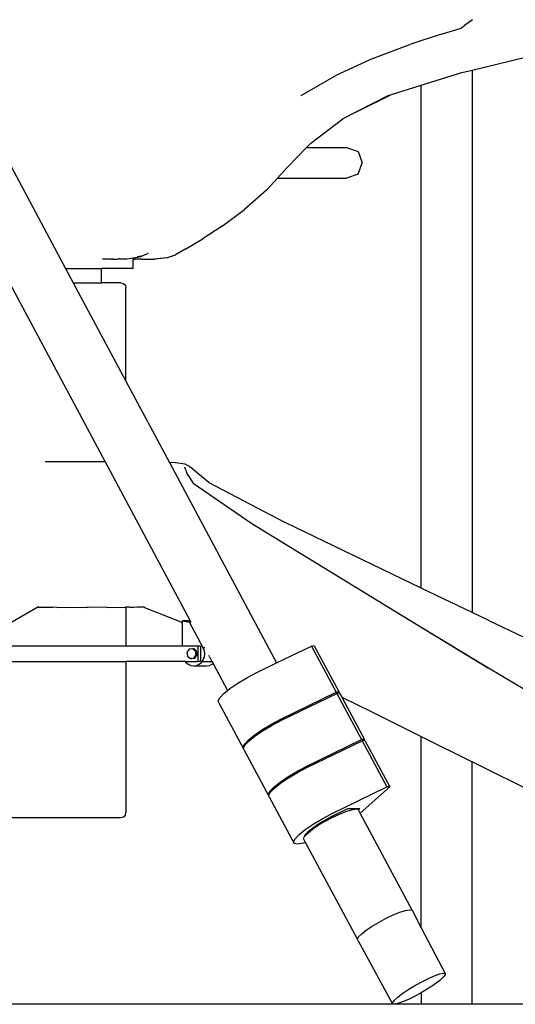
# Model space of a CAD drawing. Units: metres. Extents: x 3.53 to 12.89, y 7.99 to 10.94.
# Drawn here: x 10.2 to 10.39, y 8.21 to 8.59 of the extents above; entities that cross this region are included whole.
import ezdxf

# ---------------------------------------------------------------- set-up
doc = ezdxf.new("R2010")
doc.units = ezdxf.units.M
doc.layers.add('Edges', color=7, linetype='Continuous')

# ---------------------------------------------------------------- blocks, each defined once
blk = doc.blocks.new('podcast room fr')
at = {"layer": 'Edges'}
for p, q in [((-0.44493, -0.73142), (-0.44352, -0.73039)), ((-0.44036, -0.72813), (-0.44352, -0.73039)), ((-0.45306, -0.73399), (-0.46504, -0.73793)), ((-0.45306, -0.73399), (-0.44522, -0.73162)), ((-0.44522, -0.73162), (-0.44493, -0.73142)), ((-0.47934, -0.74331), (-0.46504, -0.73793)), ((-0.4405, -0.74791), (-0.41303, -0.74126)), ((-0.47934, -0.74331), (-0.49415, -0.75001)), ((-0.50768, -0.7579), (-0.49415, -0.75001)), ((-0.4605, -0.75389), (-0.44457, -0.74889)), ((-0.44457, -0.74889), (-0.4405, -0.74791)), ((-0.4405, -0.74791), (-0.4405, -0.96108)), ((-0.63909, -0.75351), (-0.60032, -0.82595)), ((-0.47215, -0.75755), (-0.4605, -0.75389)), ((-0.4605, -0.95147), (-0.4605, -0.75389)), ((-0.48598, -0.76433), (-0.47215, -0.75755)), ((-0.47312, -0.75776), (-0.48598, -0.76433)), ((-0.48598, -0.76433), (-0.49128, -0.76705)), ((-0.50396, -0.77668), (-0.49128, -0.76705)), ((-0.50396, -0.77668), (-0.50561, -0.77837)), ((-0.50561, -0.77837), (-0.51324, -0.78617)), ((-0.50561, -0.77837), (-0.48991, -0.77837)), ((-0.48991, -0.77837), (-0.48531, -0.77987)), ((-0.48531, -0.77987), (-0.48378, -0.78436)), ((-0.48531, -0.78886), (-0.48378, -0.78436)), ((-0.51702, -0.79036), (-0.51324, -0.78617)), ((-0.48531, -0.78886), (-0.48991, -0.79036)), ((-0.52121, -0.79501), (-0.51702, -0.79036)), ((-0.51702, -0.79036), (-0.48991, -0.79036)), ((-0.52121, -0.79501), (-0.52997, -0.80271)), ((-0.53873, -0.8092), (-0.52997, -0.80271)), ((-0.53873, -0.8092), (-0.5467, -0.81438)), ((-0.55309, -0.81818), (-0.5467, -0.81438)), ((-0.57071, -0.82124), (-0.56816, -0.82004)), ((-0.56789, -0.81984), (-0.56816, -0.82004)), ((-0.56789, -0.81984), (-0.56783, -0.81981)), ((-0.55309, -0.81818), (-0.55713, -0.8205)), ((-0.58543, -0.82225), (-0.58578, -0.82225)), ((-0.58228, -0.82218), (-0.58543, -0.82225)), ((-0.58228, -0.82218), (-0.58202, -0.82218)), ((-0.5815, -0.82219), (-0.58202, -0.82218)), ((-0.5815, -0.82219), (-0.58002, -0.82217)), ((-0.58002, -0.82217), (-0.5796, -0.82213)), ((-0.5796, -0.82213), (-0.5795, -0.82212)), ((-0.57901, -0.82211), (-0.5795, -0.82212)), ((-0.57901, -0.82211), (-0.57621, -0.82205)), ((-0.57621, -0.82205), (-0.57291, -0.8216)), ((-0.57373, -0.82225), (-0.57373, -0.82195)), ((-0.57373, -0.82225), (-0.57324, -0.82224)), ((-0.57373, -0.82595), (-0.57373, -0.82225)), ((-0.572, -0.82223), (-0.57324, -0.82224)), ((-0.57291, -0.8216), (-0.57071, -0.82124)), ((-0.57064, -0.82104), (-0.57217, -0.82125)), ((-0.57038, -0.82222), (-0.572, -0.82223)), ((-0.57038, -0.82222), (-0.56604, -0.82218)), ((-0.56604, -0.82218), (-0.5657, -0.82218)), ((-0.5607, -0.82172), (-0.5657, -0.82218)), ((-0.56502, -0.82217), (-0.5657, -0.82218)), ((-0.5607, -0.82172), (-0.56502, -0.82217)), ((-0.56062, -0.82171), (-0.5607, -0.82172)), ((-0.56062, -0.82171), (-0.55951, -0.82131)), ((-0.55951, -0.82131), (-0.55713, -0.8205)), ((-0.60032, -0.82595), (-0.59733, -0.83155)), ((-0.60032, -0.82595), (-0.58629, -0.82595)), ((-0.58629, -0.83155), (-0.58629, -0.82595)), ((-0.57373, -0.82595), (-0.58629, -0.82595)), ((-0.62242, -0.83155), (-0.58479, -0.90186)), ((-0.59733, -0.83155), (-0.57663, -0.87022)), ((-0.59733, -0.83155), (-0.58629, -0.83155)), ((-0.58629, -0.83177), (-0.58629, -0.83155)), ((-0.57863, -0.83155), (-0.58629, -0.83155)), ((-0.57863, -0.83155), (-0.57752, -0.83177)), ((-0.57752, -0.83177), (-0.57685, -0.83244)), ((-0.57685, -0.83244), (-0.57663, -0.83355)), ((-0.57663, -0.87022), (-0.57663, -0.83355)), ((-0.57663, -0.87022), (-0.55954, -0.90215)), ((-0.58479, -0.90186), (-0.6084, -0.90186)), ((-0.58479, -0.90186), (-0.55139, -0.96427)), ((-0.55707, -0.90225), (-0.55954, -0.90215)), ((-0.55954, -0.90215), (-0.5174, -0.98089)), ((-0.55339, -0.90274), (-0.55707, -0.90225)), ((-0.55343, -0.90398), (-0.55344, -0.90393)), ((-0.55304, -0.90519), (-0.55343, -0.90398)), ((-0.55286, -0.90305), (-0.55339, -0.90274)), ((-0.55304, -0.90519), (-0.55266, -0.9064)), ((-0.55286, -0.90305), (-0.55255, -0.90319)), ((-0.55255, -0.90319), (-0.55175, -0.90361)), ((-0.55175, -0.90361), (-0.55172, -0.90363)), ((-0.55172, -0.90363), (-0.5515, -0.90377)), ((-0.5515, -0.90377), (-0.55123, -0.90394)), ((-0.54831, -0.90639), (-0.55123, -0.90394)), ((-0.55266, -0.9064), (-0.5502, -0.91024)), ((-0.54829, -0.9064), (-0.54831, -0.90639)), ((-0.54402, -0.91003), (-0.54829, -0.9064)), ((-0.5502, -0.91024), (-0.52715, -0.92606)), ((-0.54402, -0.91003), (-0.51403, -0.92575)), ((-0.54376, -0.91025), (-0.54402, -0.91003)), ((-0.52715, -0.92606), (-0.46459, -0.96439)), ((-0.4605, -0.95147), (-0.51403, -0.92575)), ((-0.4405, -0.96108), (-0.4605, -0.95147)), ((-0.6113, -0.95899), (-0.62864, -0.96903)), ((-0.6113, -0.95899), (-0.61077, -0.95868)), ((-0.6113, -0.95899), (-0.60547, -0.95899)), ((-0.60374, -0.95903), (-0.60547, -0.95899)), ((-0.60374, -0.95903), (-0.59867, -0.95901)), ((-0.59867, -0.95901), (-0.59206, -0.95904)), ((-0.59146, -0.95903), (-0.59206, -0.95904)), ((-0.58409, -0.95901), (-0.59146, -0.95903)), ((-0.58409, -0.95901), (-0.58275, -0.95903)), ((-0.58275, -0.95903), (-0.5767, -0.95899)), ((-0.57663, -0.95896), (-0.5767, -0.95899)), ((-0.57663, -0.95868), (-0.57663, -0.95896)), ((-0.57663, -0.95896), (-0.57653, -0.95899)), ((-0.57663, -0.95896), (-0.57663, -0.95904)), ((-0.57643, -0.95904), (-0.57663, -0.95904)), ((-0.57663, -0.95904), (-0.57663, -0.97429)), ((-0.57653, -0.95899), (-0.57643, -0.95904)), ((-0.57516, -0.95899), (-0.57653, -0.95899)), ((-0.5764, -0.95904), (-0.57643, -0.95904)), ((-0.57516, -0.95899), (-0.5764, -0.95904)), ((-0.57498, -0.95903), (-0.57516, -0.95899)), ((-0.57354, -0.95903), (-0.57498, -0.95903)), ((-0.57215, -0.959), (-0.57354, -0.95903)), ((-0.57203, -0.95899), (-0.57215, -0.959)), ((-0.56946, -0.959), (-0.57203, -0.95899)), ((-0.56936, -0.95903), (-0.56946, -0.959)), ((-0.56933, -0.959), (-0.56936, -0.95903)), ((-0.56936, -0.95903), (-0.55442, -0.96495)), ((-0.56933, -0.959), (-0.56924, -0.95903)), ((-0.43426, -0.96408), (-0.4405, -0.96108)), ((-0.55442, -0.96427), (-0.55157, -0.9649)), ((-0.55139, -0.96427), (-0.55442, -0.96427)), ((-0.55442, -0.96495), (-0.55442, -0.96427)), ((-0.5544, -0.97429), (-0.55442, -0.96495)), ((-0.5462, -0.97491), (-0.55157, -0.9649)), ((-0.55102, -0.9649), (-0.55157, -0.9649)), ((-0.55139, -0.96427), (-0.55119, -0.96463)), ((-0.43403, -0.98288), (-0.46525, -0.96408)), ((-0.46459, -0.96439), (-0.43403, -0.98288)), ((-0.43426, -0.96408), (-0.36239, -0.99814)), ((-0.57663, -0.97429), (-0.62879, -0.97429)), ((-0.5544, -0.97429), (-0.57663, -0.97429)), ((-0.54834, -0.97429), (-0.5544, -0.97429)), ((-0.54724, -0.97429), (-0.54834, -0.97429)), ((-0.54834, -0.97429), (-0.54834, -0.98029)), ((-0.54724, -0.97429), (-0.54724, -0.98029)), ((-0.5174, -0.98089), (-0.50365, -0.97422)), ((-0.50255, -0.97421), (-0.50365, -0.97422)), ((-0.50365, -0.97422), (-0.49392, -0.99241)), ((-0.50255, -0.97421), (-0.49282, -0.9924)), ((-0.55176, -0.97552), (-0.55261, -0.97674)), ((-0.55261, -0.97674), (-0.55241, -0.97826)), ((-0.55241, -0.97826), (-0.55128, -0.97918)), ((-0.55036, -0.9753), (-0.55176, -0.97552)), ((-0.54923, -0.97623), (-0.55036, -0.9753)), ((-0.54997, -0.9753), (-0.55036, -0.9753)), ((-0.54884, -0.97623), (-0.54997, -0.9753)), ((-0.54988, -0.97896), (-0.54903, -0.97774)), ((-0.5495, -0.97896), (-0.54865, -0.97774)), ((-0.54903, -0.97774), (-0.54923, -0.97623)), ((-0.54865, -0.97774), (-0.54884, -0.97623)), ((-0.54576, -0.97606), (-0.5462, -0.97491)), ((-0.54565, -0.97491), (-0.5462, -0.97491)), ((-0.5462, -0.97967), (-0.54576, -0.97852)), ((-0.54561, -0.97729), (-0.54576, -0.97606)), ((-0.54576, -0.97852), (-0.54561, -0.97729)), ((-0.54377, -0.97852), (-0.54408, -0.97792)), ((-0.54377, -0.97852), (-0.54281, -0.98029)), ((-0.62879, -0.98029), (-0.57663, -0.98029)), ((-0.55337, -0.98029), (-0.57663, -0.98029)), ((-0.57663, -0.98029), (-0.57663, -1.03955)), ((-0.55337, -0.98029), (-0.55311, -0.98065)), ((-0.55337, -0.98029), (-0.54834, -0.98029)), ((-0.55311, -0.98065), (-0.5522, -0.98141)), ((-0.5522, -0.98141), (-0.55114, -0.98188)), ((-0.55128, -0.97918), (-0.55096, -0.97913)), ((-0.5509, -0.97918), (-0.55128, -0.97918)), ((-0.55114, -0.98188), (-0.55, -0.98204)), ((-0.55096, -0.97913), (-0.54988, -0.97896)), ((-0.55096, -0.97913), (-0.5509, -0.97918)), ((-0.5509, -0.97918), (-0.5495, -0.97896)), ((-0.55, -0.98204), (-0.54887, -0.98188)), ((-0.55, -0.98204), (-0.54492, -0.98204)), ((-0.54887, -0.98188), (-0.54781, -0.98141)), ((-0.54724, -0.98029), (-0.54834, -0.98029)), ((-0.54781, -0.98141), (-0.5469, -0.98065)), ((-0.5469, -0.98065), (-0.54664, -0.98029)), ((-0.54664, -0.98029), (-0.5462, -0.97967)), ((-0.54664, -0.98029), (-0.54281, -0.98029)), ((-0.54606, -0.98188), (-0.54492, -0.98204)), ((-0.54492, -0.98204), (-0.54379, -0.98188)), ((-0.54379, -0.98188), (-0.54273, -0.98141)), ((-0.54281, -0.98029), (-0.54237, -0.98111)), ((-0.54273, -0.98141), (-0.54237, -0.98111)), ((-0.54237, -0.98111), (-0.53669, -0.99173)), ((-0.52542, -0.98478), (-0.5174, -0.98089)), ((-0.52906, -0.98672), (-0.52542, -0.98478)), ((-0.37977, -1.01553), (-0.43403, -0.98288)), ((-0.53573, -0.99096), (-0.53263, -0.98885)), ((-0.53263, -0.98885), (-0.52906, -0.98672)), ((-0.53976, -0.99454), (-0.53817, -0.9929)), ((-0.53817, -0.9929), (-0.53669, -0.99173)), ((-0.53669, -0.99173), (-0.53573, -0.99096)), ((-0.51569, -1.00297), (-0.49392, -0.99241)), ((-0.51547, -1.00338), (-0.4937, -0.99282)), ((-0.49282, -0.9924), (-0.49392, -0.99241)), ((-0.4937, -0.99282), (-0.48396, -1.01101)), ((-0.49329, -0.99282), (-0.4937, -0.99282)), ((-0.49282, -0.9924), (-0.49329, -0.99282)), ((-0.4926, -0.99281), (-0.49329, -0.99282)), ((-0.4926, -0.99281), (-0.49179, -0.99431)), ((-0.54041, -0.99577), (-0.53976, -0.99454)), ((-0.54008, -0.9965), (-0.54041, -0.99577)), ((-0.54008, -0.9965), (-0.53034, -1.01468)), ((-0.49179, -0.99431), (-0.48, -1.00003)), ((-0.49179, -0.99431), (-0.48287, -1.01099)), ((-0.48, -1.00003), (-0.4605, -1.00975)), ((-0.52289, -1.00704), (-0.51933, -1.0049)), ((-0.52267, -1.00745), (-0.51911, -1.00531)), ((-0.51933, -1.0049), (-0.51569, -1.00297)), ((-0.51911, -1.00531), (-0.51547, -1.00338)), ((-0.52843, -1.01109), (-0.526, -1.00915)), ((-0.52821, -1.0115), (-0.52578, -1.00956)), ((-0.526, -1.00915), (-0.52289, -1.00704)), ((-0.52578, -1.00956), (-0.52267, -1.00745)), ((-0.53068, -1.01395), (-0.53003, -1.01273)), ((-0.53046, -1.01436), (-0.52981, -1.01314)), ((-0.53003, -1.01273), (-0.52843, -1.01109)), ((-0.52981, -1.01314), (-0.52821, -1.0115)), ((-0.50574, -1.02156), (-0.48396, -1.01101)), ((-0.50552, -1.02197), (-0.48374, -1.01142)), ((-0.48287, -1.01099), (-0.48396, -1.01101)), ((-0.48334, -1.01141), (-0.48374, -1.01142)), ((-0.48374, -1.01142), (-0.47401, -1.0296)), ((-0.48287, -1.01099), (-0.48334, -1.01141)), ((-0.48265, -1.0114), (-0.48334, -1.01141)), ((-0.48265, -1.0114), (-0.47291, -1.02959)), ((-0.4605, -1.00975), (-0.4405, -1.01971)), ((-0.4605, -1.08498), (-0.4605, -1.00975)), ((-0.53046, -1.01436), (-0.53068, -1.01395)), ((-0.53034, -1.01468), (-0.53046, -1.01436)), ((-0.53031, -1.01469), (-0.53046, -1.01436)), ((-0.53031, -1.01469), (-0.53034, -1.01468)), ((-0.53012, -1.01509), (-0.53031, -1.01469)), ((-0.53012, -1.01509), (-0.52039, -1.03328)), ((-0.4405, -1.115), (-0.4405, -1.01971)), ((-0.39485, -1.0425), (-0.4405, -1.01971)), ((-0.51294, -1.02563), (-0.50937, -1.0235)), ((-0.51272, -1.02605), (-0.50915, -1.02391)), ((-0.50937, -1.0235), (-0.50574, -1.02156)), ((-0.50915, -1.02391), (-0.50552, -1.02197)), ((-0.51848, -1.02968), (-0.51604, -1.02774)), ((-0.51826, -1.0301), (-0.51582, -1.02815)), ((-0.51604, -1.02774), (-0.51294, -1.02563)), ((-0.51582, -1.02815), (-0.51272, -1.02605)), ((-0.52073, -1.03255), (-0.52008, -1.03132)), ((-0.52051, -1.03296), (-0.52073, -1.03255)), ((-0.52051, -1.03296), (-0.51986, -1.03173)), ((-0.52008, -1.03132), (-0.51848, -1.02968)), ((-0.51986, -1.03173), (-0.51826, -1.0301)), ((-0.49578, -1.04016), (-0.47401, -1.0296)), ((-0.47291, -1.02959), (-0.48454, -1.0399)), ((-0.47291, -1.02959), (-0.47401, -1.0296)), ((-0.52039, -1.03328), (-0.52051, -1.03296)), ((-0.52036, -1.03328), (-0.52051, -1.03296)), ((-0.52036, -1.03328), (-0.52039, -1.03328)), ((-0.52017, -1.03369), (-0.52036, -1.03328)), ((-0.52017, -1.03369), (-0.51043, -1.05188)), ((-0.57752, -1.04132), (-0.57685, -1.04066)), ((-0.57685, -1.04066), (-0.57663, -1.03955)), ((-0.49942, -1.0421), (-0.49578, -1.04016)), ((-0.49583, -1.04122), (-0.48937, -1.03809)), ((-0.4955, -1.04157), (-0.49271, -1.04026)), ((-0.49271, -1.04026), (-0.49013, -1.03922)), ((-0.49013, -1.03922), (-0.48796, -1.03854)), ((-0.48937, -1.03809), (-0.4868, -1.03806)), ((-0.48796, -1.03854), (-0.48666, -1.03832)), ((-0.4868, -1.03806), (-0.4846, -1.03803)), ((-0.4868, -1.03806), (-0.48666, -1.03832)), ((-0.48666, -1.03832), (-0.48632, -1.03826)), ((-0.48632, -1.03826), (-0.48535, -1.0384)), ((-0.48524, -1.0386), (-0.48535, -1.0384)), ((-0.4846, -1.03803), (-0.48524, -1.0386)), ((-0.48454, -1.0399), (-0.48524, -1.0386)), ((-0.46414, -1.07803), (-0.48454, -1.0399)), ((-0.62679, -1.04155), (-0.57863, -1.04155)), ((-0.57863, -1.04155), (-0.57752, -1.04132)), ((-0.50609, -1.04634), (-0.50298, -1.04423)), ((-0.50313, -1.0456), (-0.50096, -1.04412)), ((-0.50298, -1.04423), (-0.49942, -1.0421)), ((-0.501, -1.04467), (-0.49833, -1.04307)), ((-0.50096, -1.04412), (-0.49846, -1.04263)), ((-0.49846, -1.04263), (-0.49583, -1.04122)), ((-0.49833, -1.04307), (-0.4955, -1.04157)), ((-0.51012, -1.04992), (-0.50852, -1.04828)), ((-0.50852, -1.04828), (-0.50609, -1.04634)), ((-0.50624, -1.04863), (-0.50595, -1.0481)), ((-0.50617, -1.04876), (-0.50514, -1.0477)), ((-0.50595, -1.0481), (-0.50484, -1.04695)), ((-0.50514, -1.0477), (-0.50332, -1.04625)), ((-0.50484, -1.04695), (-0.50313, -1.0456)), ((-0.50332, -1.04625), (-0.501, -1.04467)), ((-0.51077, -1.05115), (-0.51012, -1.04992)), ((-0.51043, -1.05188), (-0.51077, -1.05115)), ((-0.50913, -1.05206), (-0.51043, -1.05188)), ((-0.50694, -1.05169), (-0.50913, -1.05206)), ((-0.50602, -1.0514), (-0.50694, -1.05169)), ((-0.50682, -1.04984), (-0.50638, -1.04902)), ((-0.50657, -1.05038), (-0.50682, -1.04984)), ((-0.50602, -1.0514), (-0.50657, -1.05038)), ((-0.50641, -1.04896), (-0.50624, -1.04863)), ((-0.50638, -1.04902), (-0.50641, -1.04896)), ((-0.50638, -1.04902), (-0.50633, -1.04892)), ((-0.50633, -1.04892), (-0.50617, -1.04876)), ((-0.50624, -1.04863), (-0.50617, -1.04876)), ((-0.48561, -1.08947), (-0.50602, -1.0514)), ((-0.4715, -1.07988), (-0.46892, -1.07885)), ((-0.46892, -1.07885), (-0.46675, -1.07817)), ((-0.46675, -1.07817), (-0.46511, -1.07789)), ((-0.46511, -1.07789), (-0.46414, -1.07803)), ((-0.46414, -1.07803), (-0.4605, -1.08498)), ((-0.47979, -1.0843), (-0.47712, -1.0827)), ((-0.47712, -1.0827), (-0.4743, -1.08119)), ((-0.4743, -1.08119), (-0.4715, -1.07988)), ((-0.48393, -1.08732), (-0.48211, -1.08587)), ((-0.48211, -1.08587), (-0.47979, -1.0843)), ((-0.4605, -1.08498), (-0.45113, -1.1029)), ((-0.48561, -1.08947), (-0.48512, -1.08855)), ((-0.48536, -1.09001), (-0.48561, -1.08947)), ((-0.48536, -1.09001), (-0.47176, -1.11485)), ((-0.48512, -1.08855), (-0.48393, -1.08732)), ((-0.46272, -1.10749), (-0.46001, -1.10599)), ((-0.46001, -1.10599), (-0.45739, -1.10469)), ((-0.45739, -1.10469), (-0.45505, -1.10367)), ((-0.45325, -1.10562), (-0.45518, -1.10708)), ((-0.45505, -1.10367), (-0.45315, -1.10301)), ((-0.45187, -1.10439), (-0.45325, -1.10562)), ((-0.45315, -1.10301), (-0.45181, -1.10274)), ((-0.45115, -1.10346), (-0.45187, -1.10439)), ((-0.45181, -1.10274), (-0.45113, -1.1029)), ((-0.45113, -1.1029), (-0.45115, -1.10346)), ((-0.46771, -1.11066), (-0.46535, -1.10909)), ((-0.46535, -1.10909), (-0.46272, -1.10749)), ((-0.46017, -1.11025), (-0.4605, -1.11043)), ((-0.45754, -1.10866), (-0.46017, -1.11025)), ((-0.45518, -1.10708), (-0.45754, -1.10866)), ((-0.47174, -1.11429), (-0.47102, -1.11336)), ((-0.47102, -1.11336), (-0.46964, -1.11212)), ((-0.46784, -1.11407), (-0.46974, -1.11474)), ((-0.46964, -1.11212), (-0.46771, -1.11066)), ((-0.4655, -1.11305), (-0.46784, -1.11407)), ((-0.46288, -1.11175), (-0.4655, -1.11305)), ((-0.4605, -1.11043), (-0.46288, -1.11175)), ((-0.4605, -1.11043), (-0.4605, -1.115)), ((-0.47108, -1.115), (-0.66199, -1.115)), ((-0.47176, -1.11485), (-0.47174, -1.11429)), ((-0.47108, -1.115), (-0.47176, -1.11485)), ((-0.46974, -1.11474), (-0.47108, -1.115)), ((-0.4605, -1.115), (-0.47108, -1.115)), ((-0.4405, -1.115), (-0.4605, -1.115)), ((-0.38243, -1.115), (-0.4405, -1.115))]:
    blk.add_line(p, q, dxfattribs=at)

msp = doc.modelspace()

# ---------------------------------------------------------------- block references
msp.add_blockref('podcast room fr', (10.81529, 9.32292))

doc.saveas('drawing.dxf')
